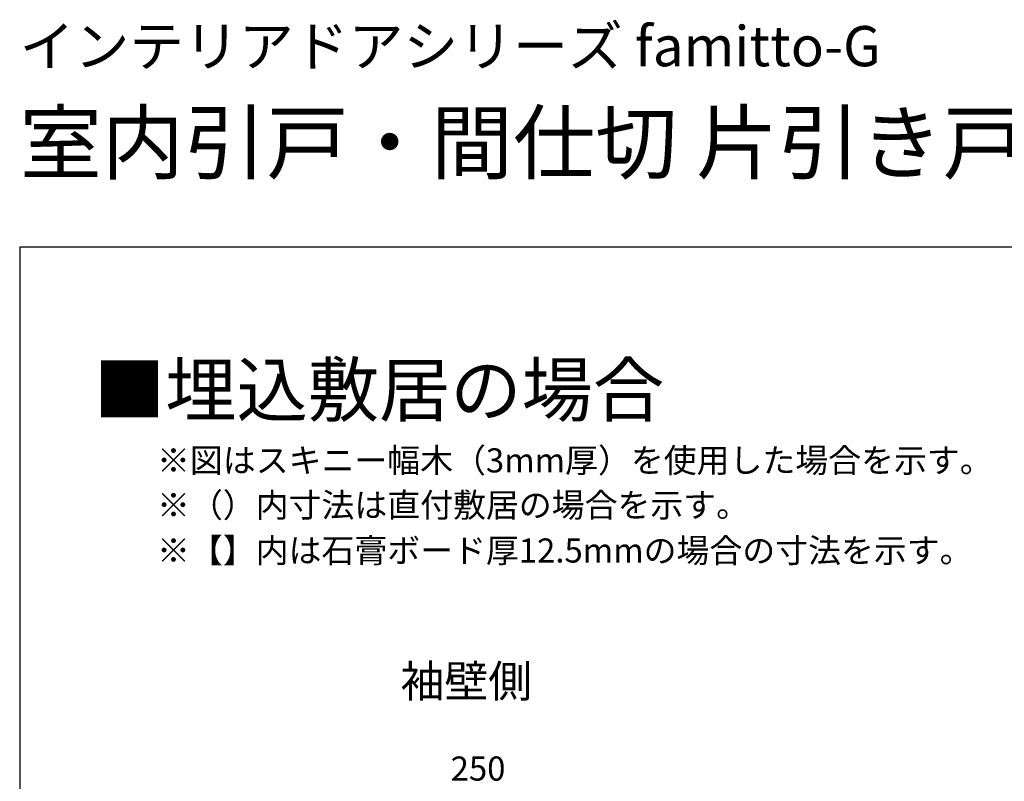
# Model space of a CAD drawing. Extents: x 0 to 1470, y 0 to 2255.
# Drawn here: x 0 to 490, y 1876 to 2255 of the extents above; entities that cross this region are included whole.
import ezdxf

# ---------------------------------------------------------------- set-up
doc = ezdxf.new("R2010")
doc.units = 0
doc.layers.add('USER1', color=3, linetype='CONTINUOUS')
doc.layers.add('YKK_ZWAK', color=7, linetype='CONTINUOUS')
doc.layers.add('YKK_D', color=6, linetype='CONTINUOUS', lineweight=13)
doc.styles.get("Standard").update_dxf_attribs({"font": 'txt', "bigfont": 'BIGFONT'})
doc.styles.add('text-b', font='txt')

msp = doc.modelspace()

# ---------------------------------------------------------------- linework, layer by layer
at = {"layer": 'YKK_ZWAK'}
for p, q in [((0, 2142), (0, 0)), ((1470, 2142), (0, 2142))]:
    msp.add_line(p, q, dxfattribs=at)

# ---------------------------------------------------------------- texts
at = {"layer": 'USER1'}
for s, height, p in [('インテリアドアシリーズ famitto-G ', 20, (0, 2232)), ('室内引戸・間仕切 片引き戸（4枚建）\u3000ラウンドレール', 30, (0, 2179)), ('■埋込敷居の場合', 26, (37, 2058))]:
    msp.add_text(s, height=height, dxfattribs=at).set_placement(p)
at = {"layer": 'USER1', "style": 'text-b'}
for s, height, p in [('※図はスキニー幅木（3mm厚）を使用した場合を示す。', 12, (68.36, 2029.89)), ('※（）内寸法は直付敷居の場合を示す。', 12, (68.36, 2007.64)), ('※【】内は石膏ボード厚12.5mmの場合の寸法を示す。', 12, (68.36, 1985.05)), ('袖壁側', 16, (189.55, 1918))]:
    msp.add_text(s, height=height, dxfattribs=at).set_placement(p)
at = {"layer": 'YKK_D', "style": 'text-b'}
msp.add_text('250', height=12, dxfattribs=at).set_placement((214.52, 1876.55))

doc.saveas('drawing.dxf')
